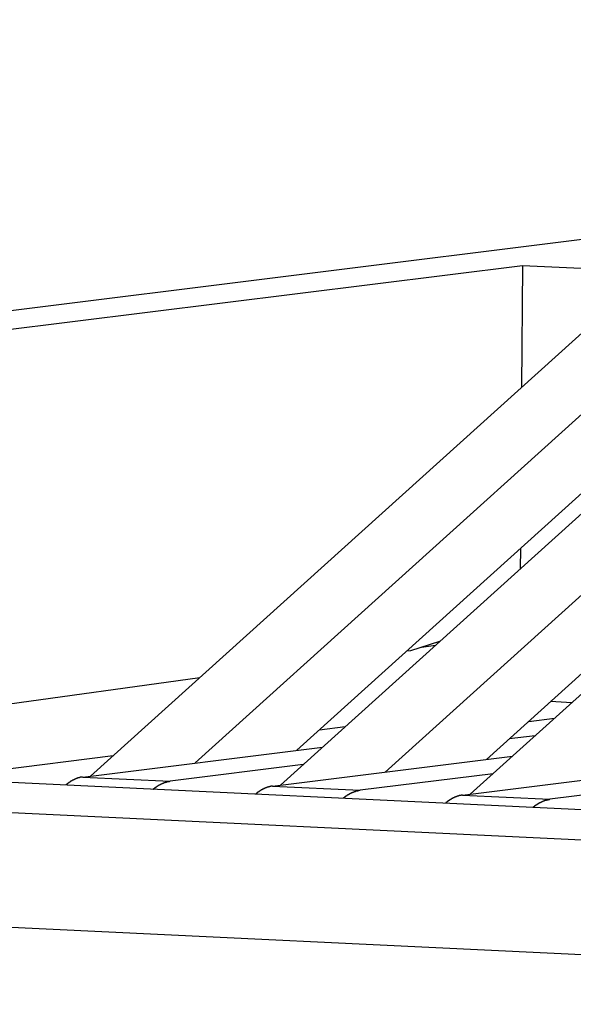
# Model space of a CAD drawing. Extents: x 534 to 1164, y 116 to 548.
# Drawn here: x 948 to 950, y 418 to 423 of the extents above; entities that cross this region are included whole.
import ezdxf

# ---------------------------------------------------------------- set-up
doc = ezdxf.new("R2010")
doc.units = 0
doc.layers.get('0').update_dxf_attribs({"linetype": 'CONTINUOUS'})

msp = doc.modelspace()

# ---------------------------------------------------------------- linework, layer by layer
for p, q in [((952.097, 422.611), (948.1566, 419.057)), ((948.6483, 419.1184), (952.4994, 422.5918)), ((952.9894, 422.5685), (949.049, 419.0145)), ((949.5407, 419.0758), (953.3918, 422.5493)), ((953.8818, 422.5259), (949.9414, 418.9719)), ((952.5426, 422.2599), (949.1255, 419.1779)), ((953.4351, 422.2173), (950.018, 419.1353)), ((943.9817, 420.7711), (950.9583, 421.641)), ((950.1867, 421.4551), (944.7444, 420.7765)), ((950.1867, 421.4551), (950.1826, 420.8843)), ((950.7838, 421.4266), (950.1867, 421.4551)), ((950.177, 420.1262), (950.1763, 420.0312)), ((949.7973, 419.6894), (949.6602, 419.6457)), ((949.6602, 419.6457), (949.6417, 419.6434)), ((949.7126, 419.6624), (949.7772, 419.6713)), ((945.9989, 419.1535), (948.6693, 419.5194)), ((950.4181, 419.4018), (950.3187, 419.4066)), ((950.2159, 419.3138), (950.3373, 419.329)), ((949.2323, 419.2741), (949.3537, 419.2893)), ((950.2461, 419.2467), (950.1247, 419.2316)), ((948.1193, 419.0524), (949.2469, 419.193)), ((955.0907, 418.6781), (945.5499, 419.1332)), ((947.6381, 419.0753), (948.2633, 419.1533)), ((949.0118, 419.0098), (950.1394, 419.1504)), ((949.1557, 419.1107), (948.5305, 419.0328)), ((949.9042, 418.9673), (951.0318, 419.1079)), ((944.7316, 419.0312), (955.0897, 418.5371)), ((948.1193, 419.0524), (948.5305, 419.0328)), ((950.0482, 419.0682), (949.423, 418.9902)), ((949.0118, 419.0098), (949.423, 418.9902)), ((950.9406, 419.0256), (950.3154, 418.9476)), ((949.9042, 418.9673), (950.3154, 418.9476)), ((955.3438, 417.9845), (944.0484, 418.5232))]:
    msp.add_line(p, q)
for points in [[(948.119, 419.052, 0), (948.119, 419.052, 0), (948.119, 419.052, 0), (948.119, 419.052, 0), (948.119, 419.052, 0), (948.118, 419.052, 0), (948.118, 419.052, 0), (948.118, 419.052, 0), (948.118, 419.052, 0), (948.118, 419.052, 0), (948.117, 419.052, 0), (948.117, 419.052, 0), (948.117, 419.052, 0), (948.117, 419.052, 0), (948.117, 419.052, 0), (948.117, 419.052, 0), (948.116, 419.052, 0), (948.116, 419.052, 0), (948.116, 419.052, 0), (948.116, 419.052, 0), (948.116, 419.052, 0), (948.115, 419.052, 0), (948.115, 419.052, 0), (948.115, 419.052, 0), (948.115, 419.052, 0), (948.115, 419.052, 0), (948.115, 419.052, 0), (948.114, 419.052, 0), (948.114, 419.052, 0), (948.114, 419.052, 0), (948.114, 419.052, 0), (948.114, 419.052, 0), (948.113, 419.052, 0), (948.113, 419.051, 0), (948.113, 419.051, 0), (948.113, 419.051, 0), (948.113, 419.051, 0), (948.113, 419.051, 0), (948.112, 419.051, 0), (948.112, 419.051, 0), (948.112, 419.051, 0), (948.112, 419.051, 0), (948.112, 419.051, 0), (948.111, 419.051, 0), (948.111, 419.051, 0), (948.111, 419.051, 0), (948.111, 419.051, 0), (948.111, 419.051, 0), (948.111, 419.051, 0), (948.11, 419.051, 0), (948.11, 419.051, 0), (948.11, 419.051, 0), (948.11, 419.051, 0), (948.11, 419.051, 0), (948.109, 419.051, 0), (948.109, 419.051, 0), (948.109, 419.051, 0), (948.109, 419.051, 0), (948.109, 419.051, 0), (948.109, 419.051, 0), (948.108, 419.051, 0), (948.108, 419.05, 0), (948.108, 419.05, 0), (948.108, 419.05, 0), (948.108, 419.05, 0), (948.108, 419.05, 0), (948.107, 419.05, 0), (948.107, 419.05, 0), (948.107, 419.05, 0), (948.107, 419.05, 0), (948.107, 419.05, 0), (948.106, 419.05, 0), (948.106, 419.05, 0), (948.106, 419.05, 0), (948.106, 419.05, 0), (948.106, 419.05, 0), (948.106, 419.05, 0), (948.105, 419.05, 0), (948.105, 419.05, 0), (948.105, 419.05, 0), (948.105, 419.05, 0), (948.105, 419.05, 0), (948.104, 419.05, 0), (948.104, 419.05, 0), (948.104, 419.049, 0), (948.104, 419.049, 0), (948.104, 419.049, 0), (948.104, 419.049, 0), (948.103, 419.049, 0), (948.103, 419.049, 0), (948.103, 419.049, 0), (948.103, 419.049, 0), (948.103, 419.049, 0), (948.102, 419.049, 0), (948.102, 419.049, 0), (948.102, 419.049, 0), (948.102, 419.049, 0), (948.102, 419.049, 0), (948.102, 419.049, 0), (948.101, 419.049, 0), (948.101, 419.049, 0), (948.101, 419.049, 0), (948.101, 419.049, 0), (948.101, 419.049, 0), (948.101, 419.049, 0), (948.1, 419.048, 0), (948.1, 419.048, 0), (948.1, 419.048, 0), (948.1, 419.048, 0), (948.1, 419.048, 0), (948.099, 419.048, 0), (948.099, 419.048, 0), (948.099, 419.048, 0), (948.098, 419.048, 0), (948.098, 419.048, 0), (948.097, 419.048, 0), (948.097, 419.047, 0), (948.096, 419.047, 0), (948.095, 419.047, 0), (948.095, 419.047, 0), (948.094, 419.047, 0), (948.094, 419.046, 0), (948.093, 419.046, 0), (948.093, 419.046, 0), (948.092, 419.046, 0), (948.091, 419.046, 0), (948.091, 419.045, 0), (948.09, 419.045, 0), (948.09, 419.045, 0), (948.089, 419.045, 0), (948.089, 419.044, 0), (948.088, 419.044, 0), (948.087, 419.044, 0), (948.087, 419.044, 0), (948.086, 419.044, 0), (948.086, 419.043, 0), (948.085, 419.043, 0), (948.085, 419.043, 0), (948.084, 419.043, 0), (948.083, 419.042, 0), (948.083, 419.042, 0), (948.082, 419.042, 0), (948.082, 419.042, 0), (948.081, 419.041, 0), (948.081, 419.041, 0), (948.08, 419.041, 0), (948.079, 419.041, 0), (948.079, 419.04, 0), (948.078, 419.04, 0), (948.078, 419.04, 0), (948.077, 419.04, 0), (948.077, 419.039, 0), (948.076, 419.039, 0), (948.076, 419.039, 0), (948.075, 419.038, 0), (948.075, 419.038, 0), (948.074, 419.038, 0), (948.073, 419.038, 0), (948.073, 419.037, 0), (948.072, 419.037, 0), (948.072, 419.037, 0), (948.071, 419.036, 0), (948.071, 419.036, 0), (948.07, 419.036, 0), (948.07, 419.036, 0), (948.069, 419.035, 0), (948.069, 419.035, 0), (948.068, 419.035, 0), (948.068, 419.034, 0), (948.067, 419.034, 0), (948.066, 419.034, 0), (948.066, 419.033, 0), (948.065, 419.033, 0), (948.065, 419.033, 0), (948.064, 419.033, 0), (948.064, 419.032, 0), (948.063, 419.032, 0), (948.063, 419.032, 0), (948.062, 419.031, 0), (948.062, 419.031, 0), (948.061, 419.031, 0), (948.061, 419.03, 0), (948.06, 419.03, 0), (948.06, 419.03, 0), (948.059, 419.029, 0), (948.059, 419.029, 0), (948.058, 419.029, 0), (948.058, 419.028, 0), (948.057, 419.028, 0), (948.057, 419.028, 0), (948.056, 419.027, 0), (948.056, 419.027, 0), (948.055, 419.027, 0), (948.054, 419.026, 0), (948.054, 419.026, 0), (948.053, 419.025, 0), (948.053, 419.025, 0), (948.052, 419.025, 0), (948.052, 419.024, 0), (948.051, 419.024, 0), (948.051, 419.024, 0), (948.05, 419.023, 0), (948.05, 419.023, 0), (948.049, 419.023, 0), (948.049, 419.022, 0), (948.049, 419.022, 0), (948.048, 419.021, 0), (948.048, 419.021, 0), (948.047, 419.021, 0), (948.047, 419.02, 0), (948.046, 419.02, 0), (948.046, 419.02, 0), (948.045, 419.019, 0), (948.045, 419.019, 0), (948.044, 419.019, 0), (948.044, 419.018, 0), (948.043, 419.018, 0), (948.043, 419.017, 0), (948.042, 419.017, 0), (948.042, 419.017, 0), (948.041, 419.016, 0), (948.041, 419.016, 0), (948.04, 419.015, 0), (948.04, 419.015, 0)], [(948.451, 418.995, 0), (948.451, 418.996, 0), (948.451, 418.996, 0), (948.452, 418.996, 0), (948.452, 418.996, 0), (948.452, 418.996, 0), (948.452, 418.996, 0), (948.452, 418.996, 0), (948.452, 418.997, 0), (948.453, 418.997, 0), (948.453, 418.997, 0), (948.453, 418.997, 0), (948.453, 418.997, 0), (948.453, 418.997, 0), (948.453, 418.997, 0), (948.454, 418.997, 0), (948.454, 418.998, 0), (948.454, 418.998, 0), (948.454, 418.998, 0), (948.454, 418.998, 0), (948.454, 418.998, 0), (948.455, 418.998, 0), (948.455, 418.998, 0), (948.455, 418.999, 0), (948.455, 418.999, 0), (948.455, 418.999, 0), (948.455, 418.999, 0), (948.456, 418.999, 0), (948.456, 418.999, 0), (948.456, 418.999, 0), (948.456, 419, 0), (948.456, 419, 0), (948.456, 419, 0), (948.457, 419, 0), (948.457, 419, 0), (948.457, 419, 0), (948.457, 419, 0), (948.457, 419, 0), (948.458, 419.001, 0), (948.458, 419.001, 0), (948.458, 419.001, 0), (948.458, 419.001, 0), (948.458, 419.001, 0), (948.458, 419.001, 0), (948.459, 419.001, 0), (948.459, 419.001, 0), (948.459, 419.002, 0), (948.459, 419.002, 0), (948.459, 419.002, 0), (948.459, 419.002, 0), (948.46, 419.002, 0), (948.46, 419.002, 0), (948.46, 419.002, 0), (948.46, 419.003, 0), (948.46, 419.003, 0), (948.46, 419.003, 0), (948.461, 419.003, 0), (948.461, 419.003, 0), (948.461, 419.003, 0), (948.461, 419.003, 0), (948.461, 419.003, 0), (948.461, 419.004, 0), (948.462, 419.004, 0), (948.462, 419.004, 0), (948.462, 419.004, 0), (948.462, 419.004, 0), (948.462, 419.004, 0), (948.463, 419.004, 0), (948.463, 419.004, 0), (948.463, 419.005, 0), (948.463, 419.005, 0), (948.463, 419.005, 0), (948.463, 419.005, 0), (948.464, 419.005, 0), (948.464, 419.005, 0), (948.464, 419.005, 0), (948.464, 419.005, 0), (948.464, 419.006, 0), (948.464, 419.006, 0), (948.465, 419.006, 0), (948.465, 419.006, 0), (948.465, 419.006, 0), (948.465, 419.006, 0), (948.465, 419.006, 0), (948.466, 419.006, 0), (948.466, 419.007, 0), (948.466, 419.007, 0), (948.466, 419.007, 0), (948.466, 419.007, 0), (948.466, 419.007, 0), (948.467, 419.007, 0), (948.467, 419.007, 0), (948.467, 419.007, 0), (948.467, 419.008, 0), (948.467, 419.008, 0), (948.468, 419.008, 0), (948.468, 419.008, 0), (948.468, 419.008, 0), (948.468, 419.008, 0), (948.468, 419.008, 0), (948.468, 419.008, 0), (948.469, 419.009, 0), (948.469, 419.009, 0), (948.469, 419.009, 0), (948.469, 419.009, 0), (948.469, 419.009, 0), (948.47, 419.009, 0), (948.47, 419.009, 0), (948.47, 419.009, 0), (948.47, 419.009, 0), (948.47, 419.01, 0), (948.47, 419.01, 0), (948.471, 419.01, 0), (948.471, 419.01, 0), (948.472, 419.011, 0), (948.472, 419.011, 0), (948.473, 419.011, 0), (948.473, 419.011, 0), (948.474, 419.012, 0), (948.474, 419.012, 0), (948.475, 419.012, 0), (948.475, 419.013, 0), (948.476, 419.013, 0), (948.476, 419.013, 0), (948.477, 419.014, 0), (948.477, 419.014, 0), (948.478, 419.014, 0), (948.478, 419.014, 0), (948.479, 419.015, 0), (948.479, 419.015, 0), (948.48, 419.015, 0), (948.48, 419.016, 0), (948.481, 419.016, 0), (948.481, 419.016, 0), (948.482, 419.016, 0), (948.482, 419.017, 0), (948.483, 419.017, 0), (948.483, 419.017, 0), (948.484, 419.018, 0), (948.484, 419.018, 0), (948.485, 419.018, 0), (948.485, 419.018, 0), (948.486, 419.019, 0), (948.486, 419.019, 0), (948.487, 419.019, 0), (948.487, 419.019, 0), (948.488, 419.02, 0), (948.489, 419.02, 0), (948.489, 419.02, 0), (948.49, 419.02, 0), (948.49, 419.021, 0), (948.491, 419.021, 0), (948.491, 419.021, 0), (948.492, 419.021, 0), (948.492, 419.022, 0), (948.493, 419.022, 0), (948.493, 419.022, 0), (948.494, 419.022, 0), (948.494, 419.023, 0), (948.495, 419.023, 0), (948.495, 419.023, 0), (948.496, 419.023, 0), (948.497, 419.024, 0), (948.497, 419.024, 0), (948.498, 419.024, 0), (948.498, 419.024, 0), (948.499, 419.024, 0), (948.499, 419.025, 0), (948.5, 419.025, 0), (948.5, 419.025, 0), (948.501, 419.025, 0), (948.501, 419.025, 0), (948.502, 419.026, 0), (948.502, 419.026, 0), (948.503, 419.026, 0), (948.504, 419.026, 0), (948.504, 419.026, 0), (948.505, 419.027, 0), (948.505, 419.027, 0), (948.506, 419.027, 0), (948.506, 419.027, 0), (948.507, 419.027, 0), (948.507, 419.028, 0), (948.508, 419.028, 0), (948.509, 419.028, 0), (948.509, 419.028, 0), (948.51, 419.028, 0), (948.51, 419.028, 0), (948.511, 419.029, 0), (948.511, 419.029, 0), (948.512, 419.029, 0), (948.512, 419.029, 0), (948.513, 419.029, 0), (948.514, 419.029, 0), (948.514, 419.03, 0), (948.515, 419.03, 0), (948.515, 419.03, 0), (948.516, 419.03, 0), (948.516, 419.03, 0), (948.517, 419.03, 0), (948.517, 419.03, 0), (948.518, 419.031, 0), (948.519, 419.031, 0), (948.519, 419.031, 0), (948.52, 419.031, 0), (948.52, 419.031, 0), (948.521, 419.031, 0), (948.521, 419.031, 0), (948.522, 419.031, 0), (948.523, 419.032, 0), (948.523, 419.032, 0), (948.524, 419.032, 0), (948.524, 419.032, 0), (948.525, 419.032, 0), (948.525, 419.032, 0), (948.526, 419.032, 0), (948.527, 419.032, 0), (948.527, 419.032, 0), (948.528, 419.032, 0), (948.528, 419.032, 0), (948.529, 419.033, 0), (948.529, 419.033, 0), (948.53, 419.033, 0), (948.531, 419.033, 0)], [(949.012, 419.01, 0), (949.012, 419.01, 0), (949.011, 419.01, 0), (949.011, 419.01, 0), (949.011, 419.01, 0), (949.011, 419.01, 0), (949.011, 419.01, 0), (949.01, 419.01, 0), (949.01, 419.01, 0), (949.01, 419.01, 0), (949.01, 419.01, 0), (949.01, 419.01, 0), (949.01, 419.01, 0), (949.009, 419.01, 0), (949.009, 419.009, 0), (949.009, 419.009, 0), (949.009, 419.009, 0), (949.009, 419.009, 0), (949.008, 419.009, 0), (949.008, 419.009, 0), (949.008, 419.009, 0), (949.008, 419.009, 0), (949.008, 419.009, 0), (949.008, 419.009, 0), (949.007, 419.009, 0), (949.007, 419.009, 0), (949.007, 419.009, 0), (949.007, 419.009, 0), (949.007, 419.009, 0), (949.006, 419.009, 0), (949.006, 419.009, 0), (949.006, 419.009, 0), (949.006, 419.009, 0), (949.006, 419.009, 0), (949.006, 419.009, 0), (949.005, 419.009, 0), (949.005, 419.009, 0), (949.005, 419.009, 0), (949.005, 419.009, 0), (949.005, 419.009, 0), (949.004, 419.009, 0), (949.004, 419.009, 0), (949.004, 419.009, 0), (949.004, 419.009, 0), (949.004, 419.009, 0), (949.004, 419.009, 0), (949.003, 419.008, 0), (949.003, 419.008, 0), (949.003, 419.008, 0), (949.003, 419.008, 0), (949.003, 419.008, 0), (949.002, 419.008, 0), (949.002, 419.008, 0), (949.002, 419.008, 0), (949.002, 419.008, 0), (949.002, 419.008, 0), (949.002, 419.008, 0), (949.001, 419.008, 0), (949.001, 419.008, 0), (949.001, 419.008, 0), (949.001, 419.008, 0), (949.001, 419.008, 0), (949, 419.008, 0), (949, 419.008, 0), (949, 419.008, 0), (949, 419.008, 0), (949, 419.008, 0), (949, 419.008, 0), (948.999, 419.008, 0), (948.999, 419.008, 0), (948.999, 419.008, 0), (948.999, 419.008, 0), (948.999, 419.007, 0), (948.999, 419.007, 0), (948.998, 419.007, 0), (948.998, 419.007, 0), (948.998, 419.007, 0), (948.998, 419.007, 0), (948.998, 419.007, 0), (948.997, 419.007, 0), (948.997, 419.007, 0), (948.997, 419.007, 0), (948.997, 419.007, 0), (948.997, 419.007, 0), (948.997, 419.007, 0), (948.996, 419.007, 0), (948.996, 419.007, 0), (948.996, 419.007, 0), (948.996, 419.007, 0), (948.996, 419.007, 0), (948.995, 419.007, 0), (948.995, 419.007, 0), (948.995, 419.007, 0), (948.995, 419.007, 0), (948.995, 419.006, 0), (948.995, 419.006, 0), (948.994, 419.006, 0), (948.994, 419.006, 0), (948.994, 419.006, 0), (948.994, 419.006, 0), (948.994, 419.006, 0), (948.993, 419.006, 0), (948.993, 419.006, 0), (948.993, 419.006, 0), (948.993, 419.006, 0), (948.993, 419.006, 0), (948.993, 419.006, 0), (948.992, 419.006, 0), (948.992, 419.006, 0), (948.992, 419.006, 0), (948.992, 419.006, 0), (948.992, 419.006, 0), (948.991, 419.005, 0), (948.991, 419.005, 0), (948.99, 419.005, 0), (948.99, 419.005, 0), (948.989, 419.005, 0), (948.988, 419.005, 0), (948.988, 419.004, 0), (948.987, 419.004, 0), (948.987, 419.004, 0), (948.986, 419.004, 0), (948.986, 419.004, 0), (948.985, 419.003, 0), (948.984, 419.003, 0), (948.984, 419.003, 0), (948.983, 419.003, 0), (948.983, 419.003, 0), (948.982, 419.002, 0), (948.982, 419.002, 0), (948.981, 419.002, 0), (948.98, 419.002, 0), (948.98, 419.001, 0), (948.979, 419.001, 0), (948.979, 419.001, 0), (948.978, 419.001, 0), (948.978, 419.001, 0), (948.977, 419, 0), (948.976, 419, 0), (948.976, 419, 0), (948.975, 419, 0), (948.975, 418.999, 0), (948.974, 418.999, 0), (948.974, 418.999, 0), (948.973, 418.999, 0), (948.972, 418.998, 0), (948.972, 418.998, 0), (948.971, 418.998, 0), (948.971, 418.998, 0), (948.97, 418.997, 0), (948.97, 418.997, 0), (948.969, 418.997, 0), (948.969, 418.996, 0), (948.968, 418.996, 0), (948.968, 418.996, 0), (948.967, 418.996, 0), (948.966, 418.995, 0), (948.966, 418.995, 0), (948.965, 418.995, 0), (948.965, 418.994, 0), (948.964, 418.994, 0), (948.964, 418.994, 0), (948.963, 418.994, 0), (948.963, 418.993, 0), (948.962, 418.993, 0), (948.962, 418.993, 0), (948.961, 418.992, 0), (948.96, 418.992, 0), (948.96, 418.992, 0), (948.959, 418.992, 0), (948.959, 418.991, 0), (948.958, 418.991, 0), (948.958, 418.991, 0), (948.957, 418.99, 0), (948.957, 418.99, 0), (948.956, 418.99, 0), (948.956, 418.989, 0), (948.955, 418.989, 0), (948.955, 418.989, 0), (948.954, 418.988, 0), (948.954, 418.988, 0), (948.953, 418.988, 0), (948.953, 418.987, 0), (948.952, 418.987, 0), (948.952, 418.987, 0), (948.951, 418.986, 0), (948.95, 418.986, 0), (948.95, 418.986, 0), (948.949, 418.985, 0), (948.949, 418.985, 0), (948.948, 418.985, 0), (948.948, 418.984, 0), (948.947, 418.984, 0), (948.947, 418.984, 0), (948.946, 418.983, 0), (948.946, 418.983, 0), (948.945, 418.983, 0), (948.945, 418.982, 0), (948.944, 418.982, 0), (948.944, 418.981, 0), (948.943, 418.981, 0), (948.943, 418.981, 0), (948.942, 418.98, 0), (948.942, 418.98, 0), (948.941, 418.98, 0), (948.941, 418.979, 0), (948.94, 418.979, 0), (948.94, 418.979, 0), (948.939, 418.978, 0), (948.939, 418.978, 0), (948.939, 418.977, 0), (948.938, 418.977, 0), (948.938, 418.977, 0), (948.937, 418.976, 0), (948.937, 418.976, 0), (948.936, 418.976, 0), (948.936, 418.975, 0), (948.935, 418.975, 0), (948.935, 418.974, 0), (948.934, 418.974, 0), (948.934, 418.974, 0), (948.933, 418.973, 0), (948.933, 418.973, 0), (948.932, 418.972, 0)], [(949.344, 418.953, 0), (949.344, 418.953, 0), (949.344, 418.953, 0), (949.344, 418.953, 0), (949.344, 418.953, 0), (949.344, 418.954, 0), (949.345, 418.954, 0), (949.345, 418.954, 0), (949.345, 418.954, 0), (949.345, 418.954, 0), (949.345, 418.954, 0), (949.345, 418.954, 0), (949.346, 418.955, 0), (949.346, 418.955, 0), (949.346, 418.955, 0), (949.346, 418.955, 0), (949.346, 418.955, 0), (949.346, 418.955, 0), (949.347, 418.955, 0), (949.347, 418.955, 0), (949.347, 418.956, 0), (949.347, 418.956, 0), (949.347, 418.956, 0), (949.347, 418.956, 0), (949.348, 418.956, 0), (949.348, 418.956, 0), (949.348, 418.956, 0), (949.348, 418.957, 0), (949.348, 418.957, 0), (949.348, 418.957, 0), (949.349, 418.957, 0), (949.349, 418.957, 0), (949.349, 418.957, 0), (949.349, 418.957, 0), (949.349, 418.957, 0), (949.349, 418.958, 0), (949.35, 418.958, 0), (949.35, 418.958, 0), (949.35, 418.958, 0), (949.35, 418.958, 0), (949.35, 418.958, 0), (949.35, 418.958, 0), (949.351, 418.959, 0), (949.351, 418.959, 0), (949.351, 418.959, 0), (949.351, 418.959, 0), (949.351, 418.959, 0), (949.351, 418.959, 0), (949.352, 418.959, 0), (949.352, 418.959, 0), (949.352, 418.96, 0), (949.352, 418.96, 0), (949.352, 418.96, 0), (949.353, 418.96, 0), (949.353, 418.96, 0), (949.353, 418.96, 0), (949.353, 418.96, 0), (949.353, 418.96, 0), (949.353, 418.961, 0), (949.354, 418.961, 0), (949.354, 418.961, 0), (949.354, 418.961, 0), (949.354, 418.961, 0), (949.354, 418.961, 0), (949.354, 418.961, 0), (949.355, 418.962, 0), (949.355, 418.962, 0), (949.355, 418.962, 0), (949.355, 418.962, 0), (949.355, 418.962, 0), (949.356, 418.962, 0), (949.356, 418.962, 0), (949.356, 418.962, 0), (949.356, 418.963, 0), (949.356, 418.963, 0), (949.356, 418.963, 0), (949.357, 418.963, 0), (949.357, 418.963, 0), (949.357, 418.963, 0), (949.357, 418.963, 0), (949.357, 418.963, 0), (949.357, 418.964, 0), (949.358, 418.964, 0), (949.358, 418.964, 0), (949.358, 418.964, 0), (949.358, 418.964, 0), (949.358, 418.964, 0), (949.359, 418.964, 0), (949.359, 418.964, 0), (949.359, 418.965, 0), (949.359, 418.965, 0), (949.359, 418.965, 0), (949.359, 418.965, 0), (949.36, 418.965, 0), (949.36, 418.965, 0), (949.36, 418.965, 0), (949.36, 418.965, 0), (949.36, 418.965, 0), (949.361, 418.966, 0), (949.361, 418.966, 0), (949.361, 418.966, 0), (949.361, 418.966, 0), (949.361, 418.966, 0), (949.361, 418.966, 0), (949.362, 418.966, 0), (949.362, 418.966, 0), (949.362, 418.967, 0), (949.362, 418.967, 0), (949.362, 418.967, 0), (949.363, 418.967, 0), (949.363, 418.967, 0), (949.363, 418.967, 0), (949.363, 418.967, 0), (949.364, 418.968, 0), (949.364, 418.968, 0), (949.365, 418.968, 0), (949.365, 418.969, 0), (949.366, 418.969, 0), (949.366, 418.969, 0), (949.367, 418.97, 0), (949.367, 418.97, 0), (949.368, 418.97, 0), (949.368, 418.97, 0), (949.369, 418.971, 0), (949.369, 418.971, 0), (949.37, 418.971, 0), (949.37, 418.972, 0), (949.371, 418.972, 0), (949.371, 418.972, 0), (949.372, 418.972, 0), (949.372, 418.973, 0), (949.373, 418.973, 0), (949.373, 418.973, 0), (949.374, 418.974, 0), (949.374, 418.974, 0), (949.375, 418.974, 0), (949.375, 418.974, 0), (949.376, 418.975, 0), (949.376, 418.975, 0), (949.377, 418.975, 0), (949.377, 418.976, 0), (949.378, 418.976, 0), (949.378, 418.976, 0), (949.379, 418.976, 0), (949.379, 418.977, 0), (949.38, 418.977, 0), (949.38, 418.977, 0), (949.381, 418.977, 0), (949.381, 418.978, 0), (949.382, 418.978, 0), (949.383, 418.978, 0), (949.383, 418.978, 0), (949.384, 418.979, 0), (949.384, 418.979, 0), (949.385, 418.979, 0), (949.385, 418.979, 0), (949.386, 418.98, 0), (949.386, 418.98, 0), (949.387, 418.98, 0), (949.387, 418.98, 0), (949.388, 418.981, 0), (949.388, 418.981, 0), (949.389, 418.981, 0), (949.389, 418.981, 0), (949.39, 418.981, 0), (949.391, 418.982, 0), (949.391, 418.982, 0), (949.392, 418.982, 0), (949.392, 418.982, 0), (949.393, 418.982, 0), (949.393, 418.983, 0), (949.394, 418.983, 0), (949.394, 418.983, 0), (949.395, 418.983, 0), (949.395, 418.983, 0), (949.396, 418.984, 0), (949.397, 418.984, 0), (949.397, 418.984, 0), (949.398, 418.984, 0), (949.398, 418.984, 0), (949.399, 418.985, 0), (949.399, 418.985, 0), (949.4, 418.985, 0), (949.4, 418.985, 0), (949.401, 418.985, 0), (949.402, 418.986, 0), (949.402, 418.986, 0), (949.403, 418.986, 0), (949.403, 418.986, 0), (949.404, 418.986, 0), (949.404, 418.986, 0), (949.405, 418.987, 0), (949.405, 418.987, 0), (949.406, 418.987, 0), (949.407, 418.987, 0), (949.407, 418.987, 0), (949.408, 418.987, 0), (949.408, 418.987, 0), (949.409, 418.988, 0), (949.409, 418.988, 0), (949.41, 418.988, 0), (949.41, 418.988, 0), (949.411, 418.988, 0), (949.412, 418.988, 0), (949.412, 418.988, 0), (949.413, 418.988, 0), (949.413, 418.989, 0), (949.414, 418.989, 0), (949.414, 418.989, 0), (949.415, 418.989, 0), (949.416, 418.989, 0), (949.416, 418.989, 0), (949.417, 418.989, 0), (949.417, 418.989, 0), (949.418, 418.989, 0), (949.418, 418.99, 0), (949.419, 418.99, 0), (949.42, 418.99, 0), (949.42, 418.99, 0), (949.421, 418.99, 0), (949.421, 418.99, 0), (949.422, 418.99, 0), (949.422, 418.99, 0), (949.423, 418.99, 0)], [(949.904, 418.967, 0), (949.904, 418.967, 0), (949.904, 418.967, 0), (949.904, 418.967, 0), (949.903, 418.967, 0), (949.903, 418.967, 0), (949.903, 418.967, 0), (949.903, 418.967, 0), (949.903, 418.967, 0), (949.903, 418.967, 0), (949.902, 418.967, 0), (949.902, 418.967, 0), (949.902, 418.967, 0), (949.902, 418.967, 0), (949.902, 418.967, 0), (949.901, 418.967, 0), (949.901, 418.967, 0), (949.901, 418.967, 0), (949.901, 418.967, 0), (949.901, 418.967, 0), (949.901, 418.967, 0), (949.9, 418.967, 0), (949.9, 418.967, 0), (949.9, 418.967, 0), (949.9, 418.967, 0), (949.9, 418.967, 0), (949.899, 418.967, 0), (949.899, 418.967, 0), (949.899, 418.967, 0), (949.899, 418.966, 0), (949.899, 418.966, 0), (949.899, 418.966, 0), (949.898, 418.966, 0), (949.898, 418.966, 0), (949.898, 418.966, 0), (949.898, 418.966, 0), (949.898, 418.966, 0), (949.897, 418.966, 0), (949.897, 418.966, 0), (949.897, 418.966, 0), (949.897, 418.966, 0), (949.897, 418.966, 0), (949.897, 418.966, 0), (949.896, 418.966, 0), (949.896, 418.966, 0), (949.896, 418.966, 0), (949.896, 418.966, 0), (949.896, 418.966, 0), (949.895, 418.966, 0), (949.895, 418.966, 0), (949.895, 418.966, 0), (949.895, 418.966, 0), (949.895, 418.966, 0), (949.895, 418.966, 0), (949.894, 418.966, 0), (949.894, 418.966, 0), (949.894, 418.966, 0), (949.894, 418.966, 0), (949.894, 418.965, 0), (949.893, 418.965, 0), (949.893, 418.965, 0), (949.893, 418.965, 0), (949.893, 418.965, 0), (949.893, 418.965, 0), (949.893, 418.965, 0), (949.892, 418.965, 0), (949.892, 418.965, 0), (949.892, 418.965, 0), (949.892, 418.965, 0), (949.892, 418.965, 0), (949.891, 418.965, 0), (949.891, 418.965, 0), (949.891, 418.965, 0), (949.891, 418.965, 0), (949.891, 418.965, 0), (949.891, 418.965, 0), (949.89, 418.965, 0), (949.89, 418.965, 0), (949.89, 418.965, 0), (949.89, 418.965, 0), (949.89, 418.965, 0), (949.889, 418.965, 0), (949.889, 418.964, 0), (949.889, 418.964, 0), (949.889, 418.964, 0), (949.889, 418.964, 0), (949.889, 418.964, 0), (949.888, 418.964, 0), (949.888, 418.964, 0), (949.888, 418.964, 0), (949.888, 418.964, 0), (949.888, 418.964, 0), (949.888, 418.964, 0), (949.887, 418.964, 0), (949.887, 418.964, 0), (949.887, 418.964, 0), (949.887, 418.964, 0), (949.887, 418.964, 0), (949.886, 418.964, 0), (949.886, 418.964, 0), (949.886, 418.964, 0), (949.886, 418.964, 0), (949.886, 418.964, 0), (949.886, 418.963, 0), (949.885, 418.963, 0), (949.885, 418.963, 0), (949.885, 418.963, 0), (949.885, 418.963, 0), (949.885, 418.963, 0), (949.885, 418.963, 0), (949.884, 418.963, 0), (949.884, 418.963, 0), (949.884, 418.963, 0), (949.883, 418.963, 0), (949.883, 418.963, 0), (949.882, 418.962, 0), (949.881, 418.962, 0), (949.881, 418.962, 0), (949.88, 418.962, 0), (949.88, 418.962, 0), (949.879, 418.961, 0), (949.879, 418.961, 0), (949.878, 418.961, 0), (949.877, 418.961, 0), (949.877, 418.961, 0), (949.876, 418.96, 0), (949.876, 418.96, 0), (949.875, 418.96, 0), (949.875, 418.96, 0), (949.874, 418.96, 0), (949.873, 418.959, 0), (949.873, 418.959, 0), (949.872, 418.959, 0), (949.872, 418.959, 0), (949.871, 418.958, 0), (949.871, 418.958, 0), (949.87, 418.958, 0), (949.869, 418.958, 0), (949.869, 418.957, 0), (949.868, 418.957, 0), (949.868, 418.957, 0), (949.867, 418.957, 0), (949.867, 418.956, 0), (949.866, 418.956, 0), (949.865, 418.956, 0), (949.865, 418.956, 0), (949.864, 418.955, 0), (949.864, 418.955, 0), (949.863, 418.955, 0), (949.863, 418.955, 0), (949.862, 418.954, 0), (949.862, 418.954, 0), (949.861, 418.954, 0), (949.86, 418.954, 0), (949.86, 418.953, 0), (949.859, 418.953, 0), (949.859, 418.953, 0), (949.858, 418.952, 0), (949.858, 418.952, 0), (949.857, 418.952, 0), (949.857, 418.952, 0), (949.856, 418.951, 0), (949.856, 418.951, 0), (949.855, 418.951, 0), (949.855, 418.95, 0), (949.854, 418.95, 0), (949.853, 418.95, 0), (949.853, 418.95, 0), (949.852, 418.949, 0), (949.852, 418.949, 0), (949.851, 418.949, 0), (949.851, 418.948, 0), (949.85, 418.948, 0), (949.85, 418.948, 0), (949.849, 418.947, 0), (949.849, 418.947, 0), (949.848, 418.947, 0), (949.848, 418.946, 0), (949.847, 418.946, 0), (949.847, 418.946, 0), (949.846, 418.945, 0), (949.846, 418.945, 0), (949.845, 418.945, 0), (949.844, 418.944, 0), (949.844, 418.944, 0), (949.843, 418.944, 0), (949.843, 418.943, 0), (949.842, 418.943, 0), (949.842, 418.943, 0), (949.841, 418.942, 0), (949.841, 418.942, 0), (949.84, 418.942, 0), (949.84, 418.941, 0), (949.839, 418.941, 0), (949.839, 418.941, 0), (949.838, 418.94, 0), (949.838, 418.94, 0), (949.837, 418.94, 0), (949.837, 418.939, 0), (949.836, 418.939, 0), (949.836, 418.939, 0), (949.835, 418.938, 0), (949.835, 418.938, 0), (949.834, 418.937, 0), (949.834, 418.937, 0), (949.833, 418.937, 0), (949.833, 418.936, 0), (949.832, 418.936, 0), (949.832, 418.936, 0), (949.831, 418.935, 0), (949.831, 418.935, 0), (949.83, 418.935, 0), (949.83, 418.934, 0), (949.829, 418.934, 0), (949.829, 418.933, 0), (949.829, 418.933, 0), (949.828, 418.933, 0), (949.828, 418.932, 0), (949.827, 418.932, 0), (949.827, 418.931, 0), (949.826, 418.931, 0), (949.826, 418.931, 0), (949.825, 418.93, 0), (949.825, 418.93, 0)], [(950.236, 418.91, 0), (950.236, 418.91, 0), (950.236, 418.911, 0), (950.236, 418.911, 0), (950.237, 418.911, 0), (950.237, 418.911, 0), (950.237, 418.911, 0), (950.237, 418.911, 0), (950.237, 418.911, 0), (950.237, 418.912, 0), (950.238, 418.912, 0), (950.238, 418.912, 0), (950.238, 418.912, 0), (950.238, 418.912, 0), (950.238, 418.912, 0), (950.238, 418.912, 0), (950.239, 418.912, 0), (950.239, 418.913, 0), (950.239, 418.913, 0), (950.239, 418.913, 0), (950.239, 418.913, 0), (950.239, 418.913, 0), (950.24, 418.913, 0), (950.24, 418.913, 0), (950.24, 418.914, 0), (950.24, 418.914, 0), (950.24, 418.914, 0), (950.24, 418.914, 0), (950.241, 418.914, 0), (950.241, 418.914, 0), (950.241, 418.914, 0), (950.241, 418.915, 0), (950.241, 418.915, 0), (950.242, 418.915, 0), (950.242, 418.915, 0), (950.242, 418.915, 0), (950.242, 418.915, 0), (950.242, 418.915, 0), (950.242, 418.915, 0), (950.243, 418.916, 0), (950.243, 418.916, 0), (950.243, 418.916, 0), (950.243, 418.916, 0), (950.243, 418.916, 0), (950.243, 418.916, 0), (950.244, 418.916, 0), (950.244, 418.916, 0), (950.244, 418.917, 0), (950.244, 418.917, 0), (950.244, 418.917, 0), (950.244, 418.917, 0), (950.245, 418.917, 0), (950.245, 418.917, 0), (950.245, 418.917, 0), (950.245, 418.918, 0), (950.245, 418.918, 0), (950.245, 418.918, 0), (950.246, 418.918, 0), (950.246, 418.918, 0), (950.246, 418.918, 0), (950.246, 418.918, 0), (950.246, 418.918, 0), (950.247, 418.919, 0), (950.247, 418.919, 0), (950.247, 418.919, 0), (950.247, 418.919, 0), (950.247, 418.919, 0), (950.247, 418.919, 0), (950.248, 418.919, 0), (950.248, 418.919, 0), (950.248, 418.92, 0), (950.248, 418.92, 0), (950.248, 418.92, 0), (950.248, 418.92, 0), (950.249, 418.92, 0), (950.249, 418.92, 0), (950.249, 418.92, 0), (950.249, 418.92, 0), (950.249, 418.921, 0), (950.25, 418.921, 0), (950.25, 418.921, 0), (950.25, 418.921, 0), (950.25, 418.921, 0), (950.25, 418.921, 0), (950.25, 418.921, 0), (950.251, 418.921, 0), (950.251, 418.922, 0), (950.251, 418.922, 0), (950.251, 418.922, 0), (950.251, 418.922, 0), (950.251, 418.922, 0), (950.252, 418.922, 0), (950.252, 418.922, 0), (950.252, 418.922, 0), (950.252, 418.923, 0), (950.252, 418.923, 0), (950.253, 418.923, 0), (950.253, 418.923, 0), (950.253, 418.923, 0), (950.253, 418.923, 0), (950.253, 418.923, 0), (950.253, 418.923, 0), (950.254, 418.924, 0), (950.254, 418.924, 0), (950.254, 418.924, 0), (950.254, 418.924, 0), (950.254, 418.924, 0), (950.255, 418.924, 0), (950.255, 418.924, 0), (950.255, 418.924, 0), (950.255, 418.924, 0), (950.255, 418.925, 0), (950.256, 418.925, 0), (950.256, 418.925, 0), (950.257, 418.925, 0), (950.257, 418.926, 0), (950.258, 418.926, 0), (950.258, 418.926, 0), (950.259, 418.927, 0), (950.259, 418.927, 0), (950.26, 418.927, 0), (950.26, 418.928, 0), (950.261, 418.928, 0), (950.261, 418.928, 0), (950.262, 418.928, 0), (950.262, 418.929, 0), (950.263, 418.929, 0), (950.263, 418.929, 0), (950.264, 418.93, 0), (950.264, 418.93, 0), (950.265, 418.93, 0), (950.265, 418.93, 0), (950.266, 418.931, 0), (950.266, 418.931, 0), (950.267, 418.931, 0), (950.267, 418.932, 0), (950.268, 418.932, 0), (950.268, 418.932, 0), (950.269, 418.932, 0), (950.269, 418.933, 0), (950.27, 418.933, 0), (950.27, 418.933, 0), (950.271, 418.933, 0), (950.271, 418.934, 0), (950.272, 418.934, 0), (950.272, 418.934, 0), (950.273, 418.935, 0), (950.273, 418.935, 0), (950.274, 418.935, 0), (950.274, 418.935, 0), (950.275, 418.936, 0), (950.275, 418.936, 0), (950.276, 418.936, 0), (950.277, 418.936, 0), (950.277, 418.937, 0), (950.278, 418.937, 0), (950.278, 418.937, 0), (950.279, 418.937, 0), (950.279, 418.937, 0), (950.28, 418.938, 0), (950.28, 418.938, 0), (950.281, 418.938, 0), (950.281, 418.938, 0), (950.282, 418.939, 0), (950.282, 418.939, 0), (950.283, 418.939, 0), (950.284, 418.939, 0), (950.284, 418.939, 0), (950.285, 418.94, 0), (950.285, 418.94, 0), (950.286, 418.94, 0), (950.286, 418.94, 0), (950.287, 418.941, 0), (950.287, 418.941, 0), (950.288, 418.941, 0), (950.288, 418.941, 0), (950.289, 418.941, 0), (950.29, 418.942, 0), (950.29, 418.942, 0), (950.291, 418.942, 0), (950.291, 418.942, 0), (950.292, 418.942, 0), (950.292, 418.942, 0), (950.293, 418.943, 0), (950.293, 418.943, 0), (950.294, 418.943, 0), (950.295, 418.943, 0), (950.295, 418.943, 0), (950.296, 418.943, 0), (950.296, 418.944, 0), (950.297, 418.944, 0), (950.297, 418.944, 0), (950.298, 418.944, 0), (950.298, 418.944, 0), (950.299, 418.944, 0), (950.3, 418.945, 0), (950.3, 418.945, 0), (950.301, 418.945, 0), (950.301, 418.945, 0), (950.302, 418.945, 0), (950.302, 418.945, 0), (950.303, 418.945, 0), (950.303, 418.946, 0), (950.304, 418.946, 0), (950.305, 418.946, 0), (950.305, 418.946, 0), (950.306, 418.946, 0), (950.306, 418.946, 0), (950.307, 418.946, 0), (950.307, 418.946, 0), (950.308, 418.946, 0), (950.309, 418.947, 0), (950.309, 418.947, 0), (950.31, 418.947, 0), (950.31, 418.947, 0), (950.311, 418.947, 0), (950.311, 418.947, 0), (950.312, 418.947, 0), (950.313, 418.947, 0), (950.313, 418.947, 0), (950.314, 418.947, 0), (950.314, 418.947, 0), (950.315, 418.948, 0), (950.315, 418.948, 0)]]:
    msp.add_polyline3d(points)

doc.saveas('drawing.dxf')
